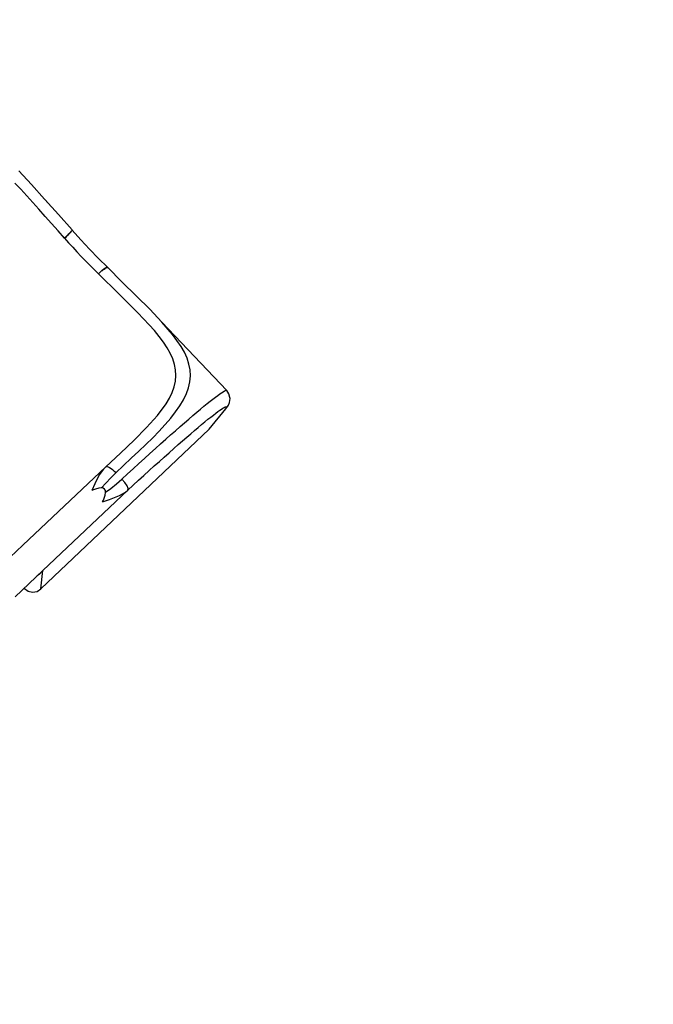
# Model space of a CAD drawing. Units: millimetres. Extents: x 97685 to 125827, y 2287 to 31999.
# Drawn here: x 112571 to 113928, y 24242 to 26351 of the extents above; entities that cross this region are included whole.
import ezdxf

# ---------------------------------------------------------------- set-up
doc = ezdxf.new("R2010")
doc.units = ezdxf.units.MM
doc.layers.add('PV-7ABE', color=7, linetype='Continuous')
doc.layers.add('STREFA', color=1, linetype='Continuous')
doc.styles.get("Standard").update_dxf_attribs({"font": 'arial.ttf'})
doc.dimstyles.new('Kopia Kopia ISO-25 moduły', dxfattribs={"dimtxt": 300, "dimasz": 210, "dimexe": 1.25, "dimexo": 0.625, "dimgap": 80, "dimtad": 1, "dimdec": 1, "dimlfac": 0.001, "dimtxsty": 'Standard', "dimblk": 'OBLIQUE', "dimcen": 2.5, "dimse1": 1, "dimse2": 1, "dimadec": 0, "dimazin": 0, "dimtfac": 1, "dimtdec": 1, "dimtmove": 0, "dimatfit": 3, "dimfxl": 1, "dimtfillclr": 256, "dimarcsym": 0})

# ---------------------------------------------------------------- blocks, each defined once
blk = doc.blocks.new('_OBLIQUE')
at = {"color": 0, "linetype": 'ByBlock', "lineweight": -2}
for p, q in [((-0.5, -0.5), (0.5, 0.5)), ((0, 0), (0, 0))]:
    blk.add_line(p, q, dxfattribs=at)
blk = doc.blocks.new('*D10')
at = {"layer": 'Defpoints', "color": 0}
for p in [(113769.1, 30836.5), (113769.1, 16993.6), (103379.1, 16365.1)]:
    blk.add_point(p, dxfattribs=at)
at = {"layer": 'STREFA', "color": 0, "lineweight": -2}
blk.add_line((103379.1, 30836.5), (113769.1, 30836.5), dxfattribs=at)
at = {"layer": 'STREFA', "color": 0, "lineweight": -2, "xscale": 210, "yscale": 210, "zscale": 210, "rotation": 180}
blk.add_blockref('_OBLIQUE', (103379.1, 30836.5), dxfattribs=at)
at = {"layer": 'STREFA', "color": 0, "lineweight": -2, "xscale": 210, "yscale": 210, "zscale": 210}
blk.add_blockref('_OBLIQUE', (113769.1, 30836.5), dxfattribs=at)
at = {"layer": 'STREFA', "color": 0, "insert": (108574.1, 31096.8), "char_height": 300, "attachment_point": 5}
blk.add_mtext('10,4m', dxfattribs=at)
blk = doc.blocks.new('*D11')
at = {"layer": 'Defpoints', "color": 0}
for p in [(115804.1, 31542.2), (115804.1, 18805.3), (101504.1, 14685.3)]:
    blk.add_point(p, dxfattribs=at)
at = {"layer": 'STREFA', "color": 0, "lineweight": -2}
blk.add_line((101504.1, 31542.2), (115804.1, 31542.2), dxfattribs=at)
at = {"layer": 'STREFA', "color": 0, "lineweight": -2, "xscale": 210, "yscale": 210, "zscale": 210, "rotation": 180}
blk.add_blockref('_OBLIQUE', (101504.1, 31542.2), dxfattribs=at)
at = {"layer": 'STREFA', "color": 0, "lineweight": -2, "xscale": 210, "yscale": 210, "zscale": 210}
blk.add_blockref('_OBLIQUE', (115804.1, 31542.2), dxfattribs=at)
at = {"layer": 'STREFA', "color": 0, "insert": (108654.1, 31802.5), "char_height": 300, "attachment_point": 5}
blk.add_mtext('14,3m', dxfattribs=at)

msp = doc.modelspace()

# ---------------------------------------------------------------- linework, layer by layer
at = {"layer": 'PV-7ABE'}
for p, q in [((112596, 25997.94), (112568.67, 26026.97)), ((112572.92, 25987.92), (112560.16, 26001.18)), ((112624, 25966.72), (112596, 25997.94)), ((112585.81, 25974.04), (112572.92, 25987.92)), ((112598.86, 25959.63), (112585.81, 25974.04)), ((112612.09, 25944.81), (112598.86, 25959.63)), ((112634.49, 25954.89), (112624, 25966.72)), ((112653.61, 25933.48), (112624.99, 25965.53)), ((112625.53, 25929.68), (112612.09, 25944.81)), ((112639.16, 25914.33), (112625.53, 25929.68)), ((112683.03, 25900.86), (112653.61, 25933.48)), ((112653, 25898.85), (112639.16, 25914.33)), ((112667.04, 25883.3), (112653, 25898.85)), ((112670.78, 25886.81), (112667.04, 25883.3)), ((112667.04, 25883.3), (112670.87, 25886.71)), ((112671.18, 25887.2), (112670.78, 25886.81)), ((112670.87, 25886.71), (112671.28, 25887.08)), ((112674.24, 25890.2), (112671.18, 25887.2)), ((112671.28, 25887.08), (112674.42, 25890)), ((112674.96, 25890.93), (112674.24, 25890.2)), ((112674.42, 25890), (112675.16, 25890.7)), ((112677.29, 25893.34), (112674.96, 25890.93)), ((112675.16, 25890.7), (112677.54, 25893.04)), ((112678.18, 25894.3), (112677.29, 25893.34)), ((112677.54, 25893.04), (112678.47, 25893.98)), ((112679.78, 25896.07), (112678.18, 25894.3)), ((112678.47, 25893.98), (112680.11, 25895.7)), ((112680.68, 25897.13), (112679.78, 25896.07)), ((112680.11, 25895.7), (112681.04, 25896.73)), ((112681.62, 25898.3), (112680.68, 25897.13)), ((112681.04, 25896.73), (112682, 25897.87)), ((112682.32, 25899.28), (112681.62, 25898.3)), ((112682, 25897.87), (112682.73, 25898.82)), ((112682.71, 25899.92), (112682.32, 25899.28)), ((112683.01, 25900.62), (112682.71, 25899.92)), ((112682.73, 25898.82), (112683.13, 25899.44)), ((112683.03, 25900.86), (112683.01, 25900.62)), ((112683.47, 25900.36), (112683.03, 25900.86)), ((112683.13, 25899.44), (112683.45, 25900.13)), ((112683.45, 25900.13), (112683.47, 25900.36)), ((112701.56, 25879.78), (112683.47, 25900.36)), ((112667.04, 25883.3), (112675.72, 25873.33)), ((112675.72, 25873.33), (112684.53, 25863.45)), ((112684.53, 25863.45), (112693.46, 25853.67)), ((112720.46, 25859.38), (112701.56, 25879.78)), ((112693.46, 25853.67), (112702.51, 25844)), ((112702.51, 25844), (112711.67, 25834.46)), ((112739.78, 25839.48), (112720.46, 25859.38)), ((112711.67, 25834.46), (112720.93, 25825.07)), ((112720.93, 25825.07), (112730.26, 25815.82)), ((112758.96, 25820.76), (112739.78, 25839.48)), ((112755.8, 25820.05), (112756.95, 25820.56)), ((112756.95, 25820.56), (112757.72, 25820.8)), ((112757.38, 25820.14), (112758.17, 25820.36)), ((112757.72, 25820.8), (112758.63, 25820.86)), ((112758.17, 25820.36), (112759.09, 25820.4)), ((112758.63, 25820.86), (112758.96, 25820.76)), ((112759.43, 25820.3), (112758.96, 25820.76)), ((112759.09, 25820.4), (112759.43, 25820.3)), ((112789.91, 25789.77), (112759.43, 25820.3)), ((112730.26, 25815.82), (112739.67, 25806.73)), ((112739.67, 25806.73), (112743.32, 25810.32)), ((112739.67, 25806.73), (112743.42, 25810.22)), ((112754.24, 25792.11), (112739.67, 25806.73)), ((112743.32, 25810.32), (112743.72, 25810.7)), ((112743.42, 25810.22), (112743.83, 25810.59)), ((112743.72, 25810.7), (112746.9, 25813.57)), ((112743.83, 25810.59), (112747.1, 25813.39)), ((112746.9, 25813.57), (112747.68, 25814.24)), ((112747.1, 25813.39), (112747.89, 25814.03)), ((112747.68, 25814.24), (112750.28, 25816.36)), ((112747.89, 25814.03), (112750.55, 25816.09)), ((112750.28, 25816.36), (112751.33, 25817.16)), ((112750.55, 25816.09), (112751.63, 25816.86)), ((112751.33, 25817.16), (112753.29, 25818.54)), ((112751.63, 25816.86), (112753.64, 25818.2)), ((112753.29, 25818.54), (112754.48, 25819.3)), ((112753.64, 25818.2), (112754.85, 25818.93)), ((112754.48, 25819.3), (112755.8, 25820.05)), ((112754.85, 25818.93), (112756.21, 25819.65)), ((112756.21, 25819.65), (112757.38, 25820.14)), ((112768.69, 25777.76), (112754.24, 25792.11)), ((112820.98, 25759.04), (112789.91, 25789.77)), ((112782.96, 25763.69), (112768.69, 25777.76)), ((112796.95, 25749.91), (112782.96, 25763.69)), ((112849.52, 25730.64), (112820.98, 25759.04)), ((112810.57, 25736.42), (112796.95, 25749.91)), ((112823.72, 25723.19), (112810.57, 25736.42)), ((112836.3, 25710.22), (112823.72, 25723.19)), ((112875.61, 25703.34), (112849.52, 25730.64)), ((112848.19, 25697.48), (112836.3, 25710.22)), ((112859.29, 25684.95), (112848.19, 25697.48)), ((112898.3, 25676.94), (112875.61, 25703.34)), ((113014.91, 25556.44), (112875.61, 25703.34)), ((112869.47, 25672.59), (112859.29, 25684.95)), ((112878.61, 25660.39), (112869.47, 25672.59)), ((112916.55, 25651.2), (112898.3, 25676.94)), ((112886.59, 25648.31), (112878.61, 25660.39)), ((112893.29, 25636.32), (112886.59, 25648.31)), ((112898.6, 25624.4), (112893.29, 25636.32)), ((112923.69, 25638.49), (112916.55, 25651.2)), ((112929.35, 25625.85), (112923.69, 25638.49)), ((112902.42, 25612.51), (112898.6, 25624.4)), ((112904.69, 25600.62), (112902.42, 25612.51)), ((112933.44, 25613.25), (112929.35, 25625.85)), ((112935.85, 25600.67), (112933.44, 25613.25)), ((112904.33, 25576.78), (112905.33, 25588.72)), ((112905.33, 25588.72), (112904.69, 25600.62)), ((112936.54, 25588.06), (112935.85, 25600.67)), ((112901.68, 25564.77), (112904.33, 25576.78)), ((112932.65, 25562.68), (112935.47, 25575.41)), ((112935.47, 25575.41), (112936.54, 25588.06)), ((112891.61, 25540.47), (112897.42, 25552.68)), ((112897.42, 25552.68), (112901.68, 25564.77)), ((112921.93, 25536.93), (112928.12, 25549.87)), ((112928.12, 25549.87), (112932.65, 25562.68)), ((112990.33, 25542.51), (112995.25, 25546.18)), ((112995.25, 25546.18), (112999.65, 25549.33)), ((112999.65, 25549.33), (113003.5, 25551.95)), ((113003.5, 25551.95), (113006.8, 25554.05)), ((113006.8, 25554.05), (113009.55, 25555.61)), ((113009.55, 25555.61), (113011.74, 25556.63)), ((113011.74, 25556.63), (113013.37, 25557.11)), ((113013.37, 25557.11), (113014.91, 25556.44)), ((113019.21, 25549.81), (113014.91, 25556.44)), ((113021.23, 25541.37), (113019.21, 25549.81)), ((112865.77, 25502.99), (112884.33, 25528.14)), ((112884.33, 25528.14), (112891.61, 25540.47)), ((112914.17, 25523.85), (112921.93, 25536.93)), ((112965.52, 25522.78), (112972.46, 25528.45)), ((112972.46, 25528.45), (112978.92, 25533.64)), ((112978.92, 25533.64), (112984.88, 25538.32)), ((112984.88, 25538.32), (112990.33, 25542.51)), ((113012.55, 25517.17), (113018.14, 25524.98)), ((113018.14, 25524.98), (113020.64, 25531.05)), ((113020.64, 25531.05), (113021.63, 25539.65)), ((113021.63, 25539.65), (113021.23, 25541.37)), ((112894.39, 25497.17), (112904.95, 25510.61)), ((112904.95, 25510.61), (112914.17, 25523.85)), ((112941.89, 25502.98), (112950.22, 25510.04)), ((112950.22, 25510.04), (112958.1, 25516.64)), ((112958.1, 25516.64), (112965.52, 25522.78)), ((112976.84, 25473.52), (113012.55, 25517.17)), ((112980.2, 25499.76), (112985.79, 25504.15)), ((112985.79, 25504.15), (112990.9, 25508.07)), ((112990.9, 25508.07), (112995.51, 25511.52)), ((112995.51, 25511.52), (112999.63, 25514.47)), ((112999.63, 25514.47), (113003.25, 25516.93)), ((113003.25, 25516.93), (113006.34, 25518.9)), ((113006.34, 25518.9), (113008.92, 25520.36)), ((113008.92, 25520.36), (113010.98, 25521.31)), ((113010.98, 25521.31), (113012.5, 25521.76)), ((113012.5, 25521.76), (113013.95, 25521.14)), ((113013.26, 25518.5), (113012.55, 25517.17)), ((113013.87, 25520.07), (113013.26, 25518.5)), ((113013.95, 25521.14), (113013.87, 25520.07)), ((112842.65, 25477.05), (112865.77, 25502.99)), ((112869.75, 25469.62), (112894.39, 25497.17)), ((112914.42, 25479.27), (112923.98, 25487.59)), ((112923.98, 25487.59), (112933.14, 25495.49)), ((112933.14, 25495.49), (112941.89, 25502.98)), ((112953.28, 25477.63), (112960.67, 25483.82)), ((112960.67, 25483.82), (112967.63, 25489.58)), ((112967.63, 25489.58), (112974.14, 25494.9)), ((112974.14, 25494.9), (112980.2, 25499.76)), ((112616.18, 25131.45), (112976.84, 25473.52)), ((112815.94, 25450.17), (112842.65, 25477.05)), ((112855.92, 25455.47), (112869.75, 25469.62)), ((112894.21, 25461.49), (112904.5, 25470.57)), ((112904.5, 25470.57), (112914.42, 25479.27)), ((112928.68, 25456.57), (112937.27, 25463.99)), ((112937.27, 25463.99), (112945.47, 25471.01)), ((112945.47, 25471.01), (112953.28, 25477.63)), ((112786.58, 25422.24), (112815.94, 25450.17)), ((112825.91, 25426.35), (112841.27, 25441.06)), ((112841.27, 25441.06), (112855.92, 25455.47)), ((112861.44, 25432.22), (112872.66, 25442.3)), ((112872.66, 25442.3), (112883.6, 25452.06)), ((112883.6, 25452.06), (112894.21, 25461.49)), ((112900.76, 25432.11), (112910.41, 25440.62)), ((112910.41, 25440.62), (112919.72, 25448.78)), ((112919.72, 25448.78), (112928.68, 25456.57)), ((112786.58, 25422.24), (112755.41, 25393.27)), ((112809.96, 25411.36), (112825.91, 25426.35)), ((112838.21, 25411.18), (112849.95, 25421.84)), ((112849.95, 25421.84), (112861.44, 25432.22)), ((112880.56, 25414.11), (112890.81, 25423.26)), ((112890.81, 25423.26), (112900.76, 25432.11)), ((112793.53, 25396.07), (112809.96, 25411.36)), ((112814.08, 25389.13), (112826.24, 25400.27)), ((112826.24, 25400.27), (112838.21, 25411.18)), ((112859.26, 25394.92), (112870.03, 25404.65)), ((112870.03, 25404.65), (112880.56, 25414.11)), ((112755.41, 25393.27), (112577.65, 25225.43)), ((112746.06, 25382.73), (112742.06, 25376.66)), ((112750.47, 25388.32), (112746.06, 25382.73)), ((112755.41, 25393.27), (112750.47, 25388.32)), ((112755.41, 25393.27), (112756.55, 25393.97)), ((112756.55, 25393.97), (112758.3, 25393.94)), ((112758.3, 25393.94), (112760.6, 25393.2)), ((112760.6, 25393.2), (112763.36, 25391.75)), ((112763.36, 25391.75), (112766.48, 25389.68)), ((112776.73, 25380.51), (112765.77, 25369.7)), ((112766.48, 25389.68), (112769.84, 25387.04)), ((112769.84, 25387.04), (112773.3, 25383.94)), ((112773.3, 25383.94), (112775.02, 25382.26)), ((112775.02, 25382.26), (112776.73, 25380.51)), ((112776.73, 25380.51), (112793.53, 25396.07)), ((112789.79, 25366.74), (112801.73, 25377.77)), ((112801.73, 25377.77), (112814.08, 25389.13)), ((112837.03, 25374.7), (112848.25, 25384.93)), ((112848.25, 25384.93), (112859.26, 25394.92)), ((112731.69, 25356.41), (112725.3, 25342.07)), ((112738.39, 25370.19), (112731.69, 25356.41)), ((112742.06, 25376.66), (112738.39, 25370.19)), ((112755.24, 25358.31), (112746.18, 25347.91)), ((112765.77, 25369.7), (112755.24, 25358.31)), ((112766.03, 25346.89), (112778.16, 25356.6)), ((112778.16, 25356.6), (112789.79, 25366.74)), ((112796.05, 25359.4), (112789.79, 25366.74)), ((112800.73, 25352.35), (112796.05, 25359.4)), ((112814.04, 25353.6), (112825.62, 25364.25)), ((112825.62, 25364.25), (112837.03, 25374.7)), ((112620.43, 25171.01), (112802.85, 25343.25)), ((112729.2, 25343.77), (112725.3, 25342.07)), ((112731.25, 25344.6), (112729.2, 25343.77)), ((112733.18, 25345.31), (112731.25, 25344.6)), ((112733.33, 25345.37), (112733.18, 25345.31)), ((112740.03, 25347.32), (112733.33, 25345.37)), ((112745.55, 25347.99), (112740.03, 25347.32)), ((112749.84, 25347.4), (112745.55, 25347.99)), ((112752.86, 25345.53), (112749.84, 25347.4)), ((112754.57, 25342.41), (112752.86, 25345.53)), ((112754.04, 25332.55), (112754.97, 25338.06)), ((112754.97, 25338.06), (112754.57, 25342.41)), ((112754.93, 25338.48), (112766.03, 25346.89)), ((112784.54, 25331.83), (112791.12, 25335.19)), ((112791.12, 25335.19), (112797.27, 25338.96)), ((112797.27, 25338.96), (112802.85, 25343.25)), ((112803.12, 25346.69), (112800.73, 25352.35)), ((112802.85, 25343.25), (112814.04, 25353.6)), ((112802.85, 25343.25), (112803.12, 25346.69)), ((112748.14, 25318), (112763.1, 25323.29)), ((112748.14, 25318), (112750.01, 25321.83)), ((112750.01, 25321.83), (112750.92, 25323.85)), ((112750.92, 25323.85), (112751.73, 25325.75)), ((112751.73, 25325.75), (112751.79, 25325.9)), ((112751.79, 25325.9), (112754.04, 25332.55)), ((112763.1, 25323.29), (112777.63, 25328.78)), ((112777.63, 25328.78), (112784.54, 25331.83)), ((112577.65, 25225.43), (112513.53, 25164.91)), ((112560.75, 25114.23), (112620.41, 25170.99)), ((112560.88, 25114.79), (112620.43, 25171.01)), ((112620.42, 25171), (112612.73, 25162.62)), ((112616.18, 25131.45), (112620.43, 25171.01)), ((112620.43, 25171.01), (112620.41, 25170.99)), ((112620.41, 25170.99), (112620.41, 25170.99)), ((112620.41, 25170.99), (112620.41, 25170.99)), ((112620.43, 25171.01), (112620.42, 25171)), ((112612.73, 25162.62), (112608.27, 25159.44)), ((112608.27, 25159.44), (112608.27, 25159.44)), ((112580.38, 25132.9), (112580.84, 25132.42)), ((112580.84, 25132.42), (112580.95, 25133.45)), ((112580.84, 25132.42), (112588.79, 25126.77)), ((112588.79, 25126.77), (112598.3, 25124.6)), ((112598.3, 25124.6), (112607.92, 25126.24)), ((112607.92, 25126.24), (112616.18, 25131.45))]:
    msp.add_line(p, q, dxfattribs=at)

# ---------------------------------------------------------------- dimensions: what is measured, and where the dimension line sits
at = {"layer": 'STREFA'}
for base, p1, p2, picture, middle in [((115804.08, 31542.24), (101504.11, 14685.27), (115804.08, 18805.3), '*D11', (108654.1, 31802.53)), ((113769.08, 30836.47), (103379.08, 16365.08), (113769.08, 16993.62), '*D10', (108574.08, 31096.76))]:
    dim = msp.add_linear_dim(base=base, p1=p1, p2=p2, dimstyle='Kopia Kopia ISO-25 moduły', override={"dimpost": 'm'}, dxfattribs=at)
    dim.commit()
    dim.dimension.update_dxf_attribs({"geometry": picture, "text_midpoint": middle})

doc.saveas('drawing.dxf')
